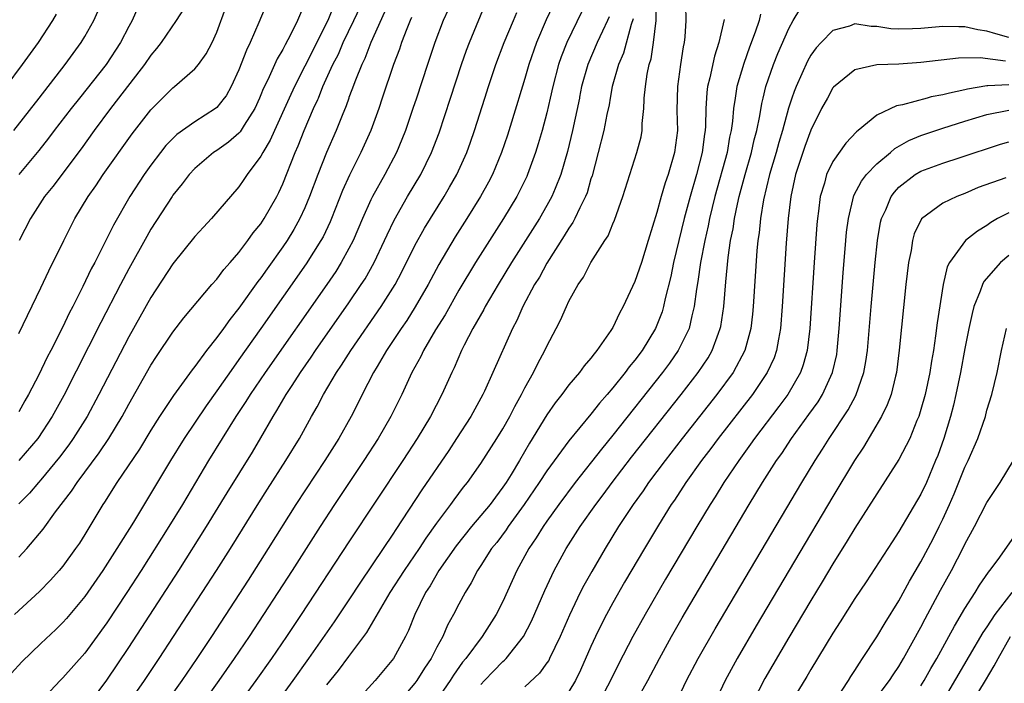
# Model space of a CAD drawing. Units: inches. Extents: x 2628000 to 2631000, y 1515000 to 1518000.
# Drawn here: x 2628349 to 2628439, y 1515617 to 1515677 of the extents above; entities that cross this region are included whole.
import ezdxf

# ---------------------------------------------------------------- set-up
doc = ezdxf.new("R2010")
doc.units = ezdxf.units.IN
doc.header["$MEASUREMENT"] = 0
doc.layers.add('LD26281515_2ft', color=101, linetype='Continuous')

msp = doc.modelspace()

# ---------------------------------------------------------------- linework, layer by layer
at = {"layer": 'LD26281515_2ft'}
for points, elevation in [([(2628377, 1515616.605), (2628378.065, 1515617.935), (2628379, 1515619.209), (2628380.627, 1515621.373), (2628382.764, 1515625), (2628384.054, 1515627), (2628385.427, 1515629), (2628386.036, 1515629.964), (2628387, 1515631.303), (2628388.26, 1515633), (2628388.564, 1515633.436), (2628389.42, 1515634.58), (2628389.766, 1515635), (2628391, 1515636.728), (2628392.457, 1515639), (2628393, 1515639.892), (2628393.613, 1515641), (2628394.074, 1515641.926), (2628394.68, 1515643), (2628395, 1515643.63), (2628395.765, 1515645), (2628396.165, 1515645.835), (2628396.818, 1515647), (2628397, 1515647.398), (2628397.849, 1515649), (2628398.235, 1515649.765), (2628398.765, 1515651), (2628399, 1515651.489), (2628399.829, 1515653), (2628400.309, 1515653.692), (2628400.992, 1515655), (2628402.25, 1515657), (2628402.553, 1515657.447), (2628403, 1515658.537), (2628403.145, 1515658.855), (2628403.895, 1515661), (2628404.524, 1515663), (2628405.186, 1515665), (2628405.555, 1515666.445), (2628405.654, 1515667), (2628405.661, 1515667.661), (2628405.813, 1515669), (2628405.837, 1515669.838), (2628405.851, 1515669.962), (2628405.963, 1515671), (2628406.123, 1515672.123), (2628406.304, 1515673), (2628406.465, 1515673.535), (2628406.701, 1515675), (2628406.93, 1515677), (2628406.993, 1515680.992)], 8262), ([(2628382.788, 1515679), (2628380.979, 1515675), (2628380.439, 1515673.561), (2628380.162, 1515673), (2628379.584, 1515671.584), (2628379.28, 1515670.719), (2628379, 1515669.997), (2628378.988, 1515669.962), (2628378.745, 1515669.255), (2628378.375, 1515668.375), (2628377.849, 1515667), (2628376.974, 1515665), (2628376.169, 1515663), (2628375.424, 1515661), (2628375, 1515659.989), (2628374.546, 1515659), (2628373.992, 1515658.008), (2628373.372, 1515657), (2628373, 1515656.446), (2628371.565, 1515654.435), (2628371, 1515653.617), (2628370.727, 1515653.274), (2628369, 1515650.862), (2628368.164, 1515649.836), (2628367.587, 1515649), (2628367, 1515648.188), (2628366.062, 1515647), (2628365, 1515645.566), (2628364.744, 1515645.256), (2628363.068, 1515642.932), (2628362.254, 1515641.746), (2628361.795, 1515641), (2628361, 1515639.762), (2628359.951, 1515638.049), (2628357.915, 1515635), (2628356.791, 1515633.209), (2628356.643, 1515633), (2628355, 1515630.295), (2628354.497, 1515629.503), (2628354.157, 1515629), (2628353, 1515627.403), (2628352.667, 1515627), (2628351.872, 1515626.128), (2628350.887, 1515625.113), (2628348.609, 1515623)], 8280), ([(2628375.163, 1515679), (2628374.333, 1515677), (2628373.698, 1515675.698), (2628373.209, 1515674.791), (2628373, 1515674.37), (2628372.48, 1515673.52), (2628371.627, 1515671.627), (2628371.212, 1515670.788), (2628371, 1515670.246), (2628370.875, 1515669.962), (2628370.451, 1515669), (2628369.487, 1515667.487), (2628369.119, 1515666.882), (2628369, 1515666.756), (2628368.053, 1515665.947), (2628367, 1515665.201), (2628366.694, 1515665), (2628365, 1515663.545), (2628364.491, 1515663), (2628363.853, 1515662.147), (2628363, 1515661.118), (2628362.919, 1515661), (2628361, 1515658.046), (2628360.616, 1515657.384), (2628359, 1515654.436), (2628358.251, 1515653), (2628356.457, 1515649.543), (2628353.082, 1515642.918), (2628352.037, 1515641), (2628350.712, 1515639), (2628348.994, 1515637.006)], 8286), ([(2628371.72, 1515679), (2628370.821, 1515676.821), (2628370.014, 1515675), (2628369.681, 1515674.319), (2628369, 1515672.537), (2628368.283, 1515671), (2628367.829, 1515670.171), (2628367.667, 1515669.962), (2628367, 1515669.099), (2628366.882, 1515669), (2628365, 1515667.813), (2628363.361, 1515666.639), (2628363, 1515666.293), (2628362.366, 1515665.634), (2628361.859, 1515665), (2628361, 1515663.872), (2628360.389, 1515663), (2628359.094, 1515661), (2628357.596, 1515658.404), (2628356.814, 1515656.814), (2628355.892, 1515655), (2628355.58, 1515654.42), (2628354.827, 1515652.827), (2628353.895, 1515651), (2628353.582, 1515650.418), (2628353, 1515649.176), (2628351.895, 1515647), (2628351.584, 1515646.416), (2628350.807, 1515644.807), (2628349.868, 1515643), (2628349.552, 1515642.448), (2628349, 1515641.423)], 8288), ([(2628349, 1515628.209), (2628349.719, 1515629), (2628351.221, 1515630.779), (2628352.343, 1515632.343), (2628353.782, 1515634.218), (2628354.288, 1515635), (2628356.302, 1515637.698), (2628357.177, 1515639), (2628358.388, 1515641), (2628359, 1515642.138), (2628361, 1515645.663), (2628361.522, 1515646.478), (2628363, 1515648.674), (2628364.006, 1515649.994), (2628366.544, 1515653), (2628367, 1515653.508), (2628367.634, 1515654.366), (2628368.209, 1515655), (2628369, 1515655.919), (2628369.811, 1515657), (2628370.302, 1515657.698), (2628371, 1515658.54), (2628371.305, 1515659), (2628372.446, 1515661), (2628372.633, 1515661.367), (2628373, 1515662.172), (2628374.106, 1515665), (2628374.383, 1515665.617), (2628374.919, 1515667), (2628375.777, 1515669), (2628376.175, 1515669.825), (2628376.229, 1515669.962), (2628376.634, 1515671), (2628377.55, 1515673), (2628378.04, 1515673.96), (2628378.488, 1515675), (2628379.457, 1515677), (2628380.401, 1515679)], 8282), ([(2628355, 1515614.361), (2628357, 1515617.04), (2628359, 1515620.027), (2628363.539, 1515627), (2628366.067, 1515631), (2628367.927, 1515634.073), (2628370.221, 1515637.779), (2628371, 1515639.082), (2628372.109, 1515641), (2628372.458, 1515641.542), (2628373.302, 1515643), (2628373.837, 1515643.837), (2628374.595, 1515645), (2628375.58, 1515646.42), (2628375.962, 1515647), (2628379, 1515651.342), (2628380.125, 1515653), (2628380.467, 1515653.533), (2628381.299, 1515655), (2628382.247, 1515657), (2628382.475, 1515657.525), (2628383.127, 1515658.873), (2628384.34, 1515661), (2628385.524, 1515663), (2628386.52, 1515665), (2628387.211, 1515666.789), (2628388.248, 1515669.962), (2628389.242, 1515673), (2628389.695, 1515674.305), (2628389.95, 1515675), (2628391.608, 1515679)], 8274), ([(2628397.851, 1515679), (2628396.937, 1515677.063), (2628396.039, 1515675), (2628395.357, 1515673), (2628395, 1515671.748), (2628394.46, 1515669.962), (2628394.362, 1515669.638), (2628393.408, 1515666.592), (2628392.871, 1515665), (2628392.042, 1515663), (2628391.687, 1515662.313), (2628390.969, 1515661), (2628389.724, 1515659), (2628388.664, 1515657.336), (2628387.175, 1515654.825), (2628386.206, 1515653), (2628385.033, 1515650.967), (2628384.255, 1515649.745), (2628383.745, 1515649), (2628382.43, 1515647), (2628381.565, 1515645.565), (2628381.235, 1515645), (2628380.199, 1515643), (2628379.808, 1515642.192), (2628379.193, 1515641), (2628378.074, 1515639), (2628376.823, 1515637), (2628374.188, 1515633), (2628371.673, 1515629), (2628369.852, 1515626.148), (2628366.499, 1515621), (2628365.169, 1515619), (2628363.806, 1515617), (2628362.4, 1515615)], 8270), ([(2628348.544, 1515667), (2628350.851, 1515669.962), (2628353.218, 1515673), (2628354.656, 1515675), (2628355, 1515675.569), (2628355.8, 1515677), (2628356.175, 1515677.825)], 8296), ([(2628359.81, 1515678.19), (2628359.29, 1515677), (2628359, 1515676.475), (2628358.242, 1515675), (2628356.921, 1515673), (2628354.506, 1515669.962), (2628353.742, 1515669), (2628352.205, 1515667), (2628351.693, 1515666.308), (2628350.813, 1515665.187), (2628348.981, 1515663)], 8294), ([(2628377.631, 1515678.369), (2628377.07, 1515677), (2628375, 1515672.857), (2628374.041, 1515671), (2628373.57, 1515669.962), (2628372.225, 1515667), (2628371.855, 1515666.145), (2628371.163, 1515665), (2628371, 1515664.683), (2628369.752, 1515663), (2628369.457, 1515662.543), (2628369, 1515661.883), (2628366.512, 1515659), (2628365.778, 1515658.222), (2628365, 1515657.365), (2628363, 1515654.902), (2628361, 1515651.838), (2628359, 1515648.26), (2628356.274, 1515643), (2628355.203, 1515641), (2628353.944, 1515639), (2628353.551, 1515638.449), (2628352.688, 1515637.312), (2628351, 1515635.241), (2628350.775, 1515635), (2628349.954, 1515634.046), (2628349, 1515633.066)], 8284), ([(2628349, 1515648.547), (2628351, 1515652.693), (2628351.735, 1515654.265), (2628353.072, 1515657), (2628353.716, 1515658.284), (2628354.09, 1515659), (2628355.301, 1515661), (2628356.006, 1515661.994), (2628356.676, 1515663), (2628359.29, 1515666.71), (2628361, 1515668.899), (2628362.064, 1515669.962), (2628363, 1515670.896), (2628363.145, 1515671), (2628365, 1515672.605), (2628365.331, 1515673), (2628366.032, 1515673.968), (2628366.583, 1515675), (2628367, 1515675.94), (2628367.799, 1515678.2)], 8290), ([(2628363.967, 1515678.033), (2628363.31, 1515677), (2628361.92, 1515675), (2628361.523, 1515674.477), (2628361, 1515673.864), (2628360.423, 1515673), (2628358.07, 1515669.962), (2628357.326, 1515669), (2628355.837, 1515667), (2628354.652, 1515665.348), (2628352.077, 1515661.923), (2628351.344, 1515661), (2628350.06, 1515659), (2628349.031, 1515657)], 8292), ([(2628388.007, 1515677.992), (2628387.573, 1515677), (2628386.817, 1515675), (2628386.135, 1515673), (2628385.138, 1515669.962), (2628384.823, 1515669), (2628384.144, 1515667), (2628383.818, 1515666.182), (2628383.311, 1515665), (2628382.253, 1515663), (2628381.147, 1515661), (2628381, 1515660.703), (2628380.237, 1515659), (2628379.372, 1515657), (2628379, 1515656.272), (2628378.302, 1515655), (2628377.798, 1515654.202), (2628376.985, 1515653), (2628371.377, 1515645), (2628370.017, 1515643), (2628369.632, 1515642.368), (2628368.722, 1515641), (2628366.245, 1515637), (2628363.863, 1515633), (2628362.637, 1515631), (2628360.11, 1515627), (2628358.812, 1515625), (2628357, 1515622.253), (2628355, 1515619.488), (2628353, 1515617.241), (2628352.753, 1515617), (2628351, 1515615.126)], 8276), ([(2628359.029, 1515615), (2628360.414, 1515617), (2628361.755, 1515619), (2628363.069, 1515621), (2628366.971, 1515627), (2628368.245, 1515629), (2628370.824, 1515633.176), (2628371.598, 1515634.402), (2628373.28, 1515637), (2628374.494, 1515639), (2628375.603, 1515641), (2628376.113, 1515641.887), (2628376.688, 1515643), (2628377.87, 1515645), (2628378.33, 1515645.67), (2628379.169, 1515647), (2628381.93, 1515651), (2628383.194, 1515653), (2628383.823, 1515654.176), (2628385, 1515656.546), (2628385.871, 1515658.129), (2628387.648, 1515661), (2628388.15, 1515661.85), (2628388.796, 1515663), (2628389.704, 1515665), (2628390.053, 1515665.947), (2628390.418, 1515667), (2628391.367, 1515669.962), (2628391.699, 1515671), (2628392.358, 1515673), (2628393.103, 1515675), (2628393.963, 1515677), (2628394.261, 1515677.739)], 8272), ([(2628400.181, 1515677.819), (2628398.799, 1515675), (2628398.295, 1515673.705), (2628398.065, 1515673), (2628397.547, 1515671), (2628397.307, 1515669.962), (2628397, 1515668.629), (2628396.562, 1515667), (2628396.214, 1515665.786), (2628395.966, 1515665), (2628395.24, 1515663), (2628395.166, 1515662.834), (2628394.511, 1515661.488), (2628394.256, 1515661), (2628393.058, 1515659), (2628390.509, 1515655), (2628389, 1515652.489), (2628387.741, 1515650.259), (2628386.881, 1515648.881), (2628385.771, 1515647), (2628385.526, 1515646.473), (2628384.725, 1515645), (2628383.799, 1515643), (2628382.816, 1515641), (2628381.659, 1515639), (2628380.367, 1515637), (2628377.699, 1515633), (2628376.387, 1515631), (2628373.835, 1515627), (2628371.237, 1515623), (2628369.922, 1515621), (2628368.572, 1515619), (2628367.179, 1515617), (2628365.755, 1515615)], 8268), ([(2628409.584, 1515678.416), (2628409.627, 1515677), (2628409.538, 1515675.538), (2628409.483, 1515675), (2628409.392, 1515674.608), (2628409.143, 1515673), (2628408.861, 1515671), (2628408.841, 1515669.962), (2628408.819, 1515668.82), (2628408.856, 1515667), (2628408.593, 1515665), (2628408.005, 1515663), (2628407.746, 1515662.254), (2628407.383, 1515661), (2628407, 1515659.567), (2628406.214, 1515657), (2628405.585, 1515655), (2628405, 1515653.274), (2628403.94, 1515651), (2628403.604, 1515650.396), (2628403, 1515649.105), (2628402.823, 1515648.823), (2628401.55, 1515647), (2628401.287, 1515646.713), (2628401, 1515646.311), (2628400.394, 1515645.606), (2628399.957, 1515645), (2628399, 1515643.875), (2628398.356, 1515643), (2628397.754, 1515642.246), (2628397, 1515641.167), (2628395.427, 1515638.573), (2628394.504, 1515637), (2628393.747, 1515635.747), (2628393.286, 1515635), (2628393, 1515634.574), (2628392.315, 1515633.685), (2628391.826, 1515633), (2628391, 1515632), (2628390.145, 1515631), (2628388.744, 1515629.257), (2628387.187, 1515627), (2628386.38, 1515625.62), (2628385.969, 1515625), (2628384.996, 1515623), (2628384.43, 1515621.57), (2628384.152, 1515621), (2628383.041, 1515619), (2628381.373, 1515617), (2628379.576, 1515615)], 8260), ([(2628391, 1515616.644), (2628391.318, 1515617), (2628392.144, 1515617.856), (2628393, 1515618.726), (2628393.15, 1515618.85), (2628393.292, 1515619), (2628394.866, 1515621), (2628395.594, 1515622.406), (2628396.798, 1515625.202), (2628397.432, 1515626.568), (2628397.654, 1515627), (2628398.76, 1515629), (2628400.033, 1515631), (2628401.431, 1515633), (2628402.109, 1515633.89), (2628402.919, 1515635), (2628404.7, 1515637.3), (2628409.187, 1515643), (2628410.733, 1515645), (2628411.642, 1515646.358), (2628412.014, 1515647), (2628412.59, 1515648.59), (2628412.757, 1515649), (2628412.8, 1515649.2), (2628413.07, 1515651), (2628413.255, 1515653.255), (2628413.472, 1515655.472), (2628413.695, 1515657), (2628413.919, 1515658.081), (2628414.05, 1515659), (2628414.323, 1515660.323), (2628414.484, 1515661), (2628415.009, 1515663), (2628415.595, 1515665), (2628415.85, 1515666.15), (2628416.084, 1515667), (2628416.353, 1515668.353), (2628416.526, 1515669.474), (2628416.645, 1515669.962), (2628416.9, 1515671), (2628417.603, 1515673), (2628417.999, 1515674.001), (2628419, 1515676.283), (2628419.397, 1515677), (2628419.996, 1515678.004)], 8254), ([(2628347.852, 1515671), (2628349.33, 1515673), (2628350.773, 1515675), (2628352.094, 1515677), (2628352.427, 1515677.573)], 8298), ([(2628384.704, 1515677.296), (2628384.559, 1515677), (2628384.251, 1515676.251), (2628383.784, 1515675), (2628383.589, 1515674.411), (2628383.056, 1515673), (2628382.031, 1515669.962), (2628381.707, 1515669), (2628380.978, 1515667), (2628380.089, 1515665), (2628379.053, 1515662.946), (2628378.432, 1515661.568), (2628377.416, 1515659), (2628377.292, 1515658.708), (2628376.645, 1515657.355), (2628376.448, 1515657), (2628375.117, 1515654.883), (2628371, 1515649.013), (2628369, 1515646.184), (2628368.494, 1515645.506), (2628367, 1515643.357), (2628366.019, 1515641.981), (2628364.024, 1515639), (2628362.782, 1515637), (2628359.404, 1515631.404), (2628357.916, 1515629), (2628356.635, 1515627), (2628355, 1515624.638), (2628353.341, 1515622.659), (2628353, 1515622.28), (2628352.354, 1515621.646), (2628351, 1515620.389), (2628349.279, 1515618.722), (2628348.322, 1515617.678)], 8278), ([(2628402.649, 1515677.351), (2628402.502, 1515677), (2628402.049, 1515676.049), (2628401.581, 1515675), (2628400.716, 1515673), (2628400.149, 1515671), (2628399.966, 1515670.034), (2628399.951, 1515669.962), (2628399.337, 1515667), (2628398.884, 1515665.116), (2628398.268, 1515663), (2628397.735, 1515661.735), (2628397.446, 1515661), (2628397, 1515660.193), (2628396.31, 1515659), (2628393.788, 1515655), (2628392.556, 1515653), (2628391.38, 1515651), (2628391.255, 1515650.745), (2628390.279, 1515649), (2628389.483, 1515647.483), (2628389.246, 1515647), (2628388.563, 1515645.438), (2628388.343, 1515645), (2628387.457, 1515643), (2628386.421, 1515641), (2628385.213, 1515639), (2628383.9, 1515637), (2628379, 1515629.63), (2628374.668, 1515623), (2628373.332, 1515621), (2628371.956, 1515619), (2628370.54, 1515617), (2628369.099, 1515615)], 8266), ([(2628404.826, 1515677.173), (2628404.655, 1515676.655), (2628403.956, 1515674.044), (2628403.519, 1515673), (2628402.941, 1515671), (2628402.753, 1515669.962), (2628402.644, 1515669.356), (2628402.45, 1515668.45), (2628402.176, 1515667), (2628401.667, 1515665), (2628401.098, 1515662.902), (2628401, 1515662.613), (2628400.642, 1515661.358), (2628400.503, 1515661), (2628399.984, 1515659.984), (2628399.54, 1515659), (2628399.358, 1515658.642), (2628399, 1515658.144), (2628398.576, 1515657.425), (2628397, 1515654.957), (2628396.315, 1515653.685), (2628395.883, 1515653), (2628394.816, 1515651), (2628394.262, 1515649.738), (2628393.867, 1515649), (2628392.091, 1515645), (2628391.32, 1515643.32), (2628391.168, 1515643), (2628390.072, 1515641), (2628388.788, 1515639), (2628388.075, 1515637.925), (2628385.643, 1515634.357), (2628383.26, 1515630.74), (2628383, 1515630.325), (2628382.118, 1515629), (2628380.046, 1515625.954), (2628379, 1515624.35), (2628377.661, 1515622.339), (2628375.327, 1515619), (2628373.89, 1515617), (2628369.533, 1515611)], 8264), ([(2628413.097, 1515677.097), (2628412.637, 1515675), (2628412.224, 1515673.776), (2628411.809, 1515671.809), (2628411.597, 1515671), (2628411.529, 1515670.47), (2628411.496, 1515669.962), (2628411.433, 1515669), (2628411.407, 1515667.406), (2628411.377, 1515667), (2628411.319, 1515666.681), (2628411.108, 1515665), (2628410.586, 1515663), (2628410.005, 1515661), (2628409.48, 1515659), (2628408.51, 1515655), (2628408.253, 1515653.747), (2628407.745, 1515651.745), (2628407.595, 1515651), (2628407.46, 1515650.54), (2628407, 1515649.299), (2628406.873, 1515649), (2628405.645, 1515647), (2628405, 1515646.138), (2628404.473, 1515645.527), (2628404.102, 1515645), (2628403, 1515643.621), (2628402.471, 1515643), (2628401.777, 1515642.223), (2628401, 1515641.217), (2628399, 1515638.807), (2628397, 1515636.08), (2628396.3, 1515635), (2628394.927, 1515633), (2628393.474, 1515631), (2628393.289, 1515630.711), (2628392.431, 1515629.569), (2628391.959, 1515629), (2628391, 1515627.48), (2628390.682, 1515627), (2628390.121, 1515625.879), (2628389.567, 1515625), (2628389, 1515623.964), (2628388.508, 1515623), (2628387.968, 1515622.032), (2628387.526, 1515621), (2628387, 1515620.05), (2628386.463, 1515619), (2628385.878, 1515618.122), (2628385.166, 1515617), (2628385, 1515616.779), (2628383.495, 1515615)], 8258), ([(2628416.418, 1515677.582), (2628416.278, 1515677), (2628415.939, 1515675.939), (2628415.421, 1515674.579), (2628414.891, 1515673.109), (2628414.259, 1515671), (2628414.152, 1515670.152), (2628414.119, 1515669.962), (2628413.952, 1515669), (2628413.866, 1515667.866), (2628413.751, 1515667), (2628413.608, 1515666.392), (2628413.369, 1515665), (2628412.274, 1515661), (2628411.781, 1515659), (2628411.656, 1515658.344), (2628411.338, 1515657), (2628410.957, 1515655), (2628410.721, 1515653.279), (2628410.595, 1515652.595), (2628410.398, 1515651), (2628410.174, 1515650.174), (2628409.917, 1515649), (2628408.941, 1515647), (2628408.136, 1515645.864), (2628407.499, 1515645), (2628403, 1515639.307), (2628401.958, 1515638.042), (2628399.573, 1515635), (2628398.07, 1515633), (2628397, 1515631.507), (2628396.648, 1515631), (2628396.026, 1515629.974), (2628395.363, 1515629), (2628394.277, 1515627), (2628393, 1515624.179), (2628392.396, 1515623), (2628391.104, 1515621), (2628389.62, 1515619), (2628389.335, 1515618.665), (2628388.5, 1515617.5), (2628388.192, 1515617), (2628387, 1515615.245)], 8256), ([(2628439, 1515675.457), (2628437.792, 1515675.792), (2628437, 1515676.043), (2628436.164, 1515676.164), (2628435, 1515676.435), (2628434.426, 1515676.426), (2628433, 1515676.477), (2628431, 1515676.282), (2628430.241, 1515676.241), (2628429, 1515676.218), (2628428.262, 1515676.262), (2628427, 1515676.478), (2628426.472, 1515676.472), (2628425, 1515676.697), (2628424.504, 1515676.504), (2628423, 1515676.089), (2628421.914, 1515675), (2628421.474, 1515674.527), (2628421, 1515673.851), (2628420.696, 1515673.304), (2628419.648, 1515671), (2628419.459, 1515670.541), (2628419.269, 1515669.962), (2628418.965, 1515669.035), (2628418.421, 1515667), (2628418.082, 1515665.918), (2628417.834, 1515665), (2628417.235, 1515663), (2628416.694, 1515660.695), (2628416.421, 1515659), (2628416.291, 1515657.71), (2628416.179, 1515657), (2628416.085, 1515656.085), (2628415.738, 1515651), (2628415.677, 1515650.323), (2628415.524, 1515649), (2628415.002, 1515647), (2628413.919, 1515645), (2628412.437, 1515643), (2628409.292, 1515639), (2628407.742, 1515637), (2628406.245, 1515635), (2628405.745, 1515634.255), (2628404.83, 1515633), (2628403.518, 1515631), (2628402.285, 1515629), (2628401.07, 1515626.93), (2628400.358, 1515625.642), (2628400.028, 1515625), (2628399.04, 1515622.961), (2628398.2, 1515621), (2628397.244, 1515619), (2628397.162, 1515618.838), (2628397, 1515618.607), (2628396.333, 1515617.667), (2628395, 1515616.438)], 8252), ([(2628438.689, 1515673.31), (2628436.393, 1515673.607), (2628434.417, 1515673.582), (2628431, 1515673.186), (2628429, 1515673.051), (2628427, 1515672.985), (2628425, 1515672.512), (2628423.052, 1515670.948), (2628423, 1515670.887), (2628422.489, 1515669.962), (2628421.958, 1515669), (2628421, 1515667.029), (2628420.447, 1515665.553), (2628419.605, 1515663), (2628419.172, 1515661), (2628418.929, 1515659), (2628418.756, 1515656.756), (2628418.395, 1515651), (2628418.233, 1515649), (2628418.037, 1515648.037), (2628417.866, 1515647), (2628417.643, 1515646.357), (2628417.031, 1515645), (2628415.674, 1515643), (2628412.563, 1515639), (2628411.903, 1515638.097), (2628411.054, 1515637), (2628409.628, 1515635), (2628408.59, 1515633.41), (2628408.301, 1515633), (2628407.145, 1515631.145), (2628405.855, 1515629), (2628404.057, 1515625.943), (2628403, 1515624.081), (2628402.412, 1515623), (2628401.925, 1515622.075), (2628401.409, 1515621), (2628401, 1515620.108), (2628400.052, 1515617.948), (2628399.59, 1515617), (2628399, 1515616.01)], 8250), ([(2628439, 1515671.152), (2628437.063, 1515671.063), (2628437, 1515671.07), (2628435.235, 1515670.765), (2628435, 1515670.698), (2628433.581, 1515670.419), (2628433, 1515670.242), (2628431.931, 1515670.069), (2628431.552, 1515669.962), (2628429.332, 1515669.332), (2628428.76, 1515669.24), (2628427, 1515668.401), (2628425.304, 1515667), (2628425.125, 1515666.875), (2628424.155, 1515665.844), (2628423, 1515664.195), (2628422.426, 1515663), (2628422.233, 1515662.233), (2628421.847, 1515661), (2628421.692, 1515659.692), (2628421.585, 1515659), (2628421.538, 1515658.462), (2628421.297, 1515655), (2628420.911, 1515649), (2628420.661, 1515647), (2628420.302, 1515645.698), (2628420.047, 1515645), (2628418.885, 1515643), (2628418.089, 1515641.911), (2628415.871, 1515639), (2628415.517, 1515638.483), (2628414.429, 1515637), (2628413.085, 1515635), (2628412.291, 1515633.709), (2628411.829, 1515633), (2628410.625, 1515631), (2628407.787, 1515626.213), (2628405.922, 1515623), (2628404.814, 1515621), (2628403.51, 1515618.491), (2628402.786, 1515617), (2628401.718, 1515615)], 8248), ([(2628405.063, 1515615), (2628406.162, 1515617), (2628407.229, 1515619), (2628408.336, 1515621), (2628409.302, 1515622.698), (2628410.78, 1515625.22), (2628415.395, 1515633), (2628416.606, 1515635), (2628417.873, 1515637), (2628418.342, 1515637.657), (2628419.229, 1515639), (2628420.814, 1515641.186), (2628421.644, 1515642.357), (2628422.038, 1515643), (2628422.967, 1515645), (2628423.339, 1515646.661), (2628423.396, 1515647), (2628423.578, 1515649), (2628423.932, 1515654.068), (2628424.177, 1515657), (2628424.245, 1515657.755), (2628424.397, 1515659), (2628424.907, 1515661.093), (2628425.6, 1515662.4), (2628426.061, 1515663), (2628427, 1515663.968), (2628428.231, 1515665), (2628428.634, 1515665.366), (2628429.91, 1515666.091), (2628431, 1515666.549), (2628433, 1515667.235), (2628435, 1515667.861), (2628437, 1515668.458), (2628439, 1515668.855)], 8246), ([(2628408.738, 1515615), (2628409.689, 1515617), (2628410.75, 1515619), (2628412.294, 1515621.706), (2628420.168, 1515635), (2628421.382, 1515637), (2628422.043, 1515638.043), (2628422.659, 1515639), (2628424.392, 1515641.608), (2628425.093, 1515642.907), (2628425.816, 1515645), (2628425.993, 1515646.007), (2628426.125, 1515647), (2628426.461, 1515651), (2628426.832, 1515655), (2628427.051, 1515657), (2628427.335, 1515658.665), (2628427.42, 1515659), (2628427.791, 1515659.791), (2628428.286, 1515661), (2628428.586, 1515661.414), (2628429, 1515661.858), (2628430.467, 1515663), (2628431, 1515663.316), (2628433, 1515664.042), (2628434.567, 1515664.567), (2628438.239, 1515665.761), (2628439, 1515665.966)], 8244), ([(2628438.712, 1515662.712), (2628436.186, 1515661.815), (2628435, 1515661.29), (2628434.245, 1515661), (2628433, 1515660.413), (2628431.034, 1515658.966), (2628430.395, 1515657.605), (2628430.233, 1515657), (2628430.094, 1515656.094), (2628429.873, 1515655), (2628429.637, 1515653), (2628429.027, 1515647.027), (2628428.767, 1515645), (2628428.676, 1515644.676), (2628428.279, 1515643), (2628427.938, 1515642.062), (2628427.403, 1515641), (2628425.771, 1515638.229), (2628424.963, 1515637), (2628423, 1515633.73), (2628416.026, 1515621.974), (2628414.293, 1515619), (2628413.206, 1515617), (2628412.263, 1515615)], 8242), ([(2628439, 1515659.528), (2628437.946, 1515659), (2628437.339, 1515658.661), (2628437, 1515658.389), (2628436.143, 1515657.858), (2628435.033, 1515657), (2628433.586, 1515655), (2628433.374, 1515654.626), (2628433.006, 1515653), (2628432.464, 1515649.536), (2628432.334, 1515648.334), (2628432.127, 1515647), (2628431.945, 1515646.055), (2628431.795, 1515645), (2628431.372, 1515643), (2628431, 1515641.634), (2628430.799, 1515641), (2628430.636, 1515640.636), (2628429.972, 1515639), (2628429, 1515637.095), (2628425, 1515630.867), (2628424.3, 1515629.7), (2628423, 1515627.613), (2628422.029, 1515625.971), (2628421, 1515624.287), (2628419, 1515620.934), (2628416.819, 1515617.181), (2628415.681, 1515615)], 8240), ([(2628439, 1515655.649), (2628438.24, 1515655), (2628436.721, 1515653.279), (2628436.596, 1515653), (2628436.393, 1515652.393), (2628435.809, 1515651), (2628435.64, 1515650.36), (2628435.35, 1515649), (2628435, 1515647.193), (2628434.602, 1515645), (2628434.178, 1515643), (2628433.95, 1515642.05), (2628433.671, 1515641), (2628433.065, 1515639), (2628432.519, 1515637.481), (2628432.333, 1515637), (2628431.487, 1515635), (2628431, 1515633.953), (2628429, 1515630.57), (2628428.37, 1515629.63), (2628426.011, 1515625.989), (2628425, 1515624.461), (2628423.665, 1515622.335), (2628423, 1515621.319), (2628421, 1515618.006), (2628420.636, 1515617.364), (2628419.109, 1515614.891)], 8238), ([(2628423.252, 1515615.253), (2628424.405, 1515617), (2628424.625, 1515617.375), (2628425, 1515617.936), (2628425.401, 1515618.599), (2628425.697, 1515619), (2628427, 1515620.98), (2628427.746, 1515622.254), (2628429, 1515624.257), (2628429.963, 1515626.036), (2628431, 1515627.795), (2628432.105, 1515629.895), (2628432.665, 1515631), (2628433, 1515631.687), (2628433.603, 1515633), (2628434.028, 1515633.972), (2628435, 1515636.397), (2628435.296, 1515637), (2628436.168, 1515639), (2628436.85, 1515641), (2628437, 1515641.574), (2628437.439, 1515643), (2628437.921, 1515645), (2628438.325, 1515647), (2628438.771, 1515649)], 8236), ([(2628426.633, 1515615), (2628428.128, 1515617), (2628428.465, 1515617.535), (2628429, 1515618.298), (2628429.423, 1515619), (2628431, 1515621.857), (2628431.381, 1515622.618), (2628432.776, 1515625.224), (2628433.767, 1515627), (2628434.874, 1515629.126), (2628435, 1515629.4), (2628435.866, 1515631), (2628437, 1515633.203), (2628438.2, 1515635), (2628439.423, 1515637)], 8234), ([(2628431, 1515616.523), (2628431.291, 1515617), (2628431.901, 1515618.099), (2628432.428, 1515619), (2628433.531, 1515621), (2628434.039, 1515621.961), (2628435, 1515623.555), (2628435.93, 1515625), (2628436.329, 1515625.671), (2628437.142, 1515626.858), (2628437.272, 1515627), (2628438.017, 1515628.017), (2628439.647, 1515630.353)], 8232), ([(2628439.259, 1515625), (2628437.714, 1515623), (2628437, 1515621.891), (2628436.636, 1515621.364), (2628432.897, 1515615)], 8230), ([(2628434.44, 1515613), (2628436.867, 1515617), (2628437.659, 1515618.341), (2628438.003, 1515619), (2628439.13, 1515621)], 8228)]:
    msp.add_lwpolyline(points, dxfattribs=dict(at, elevation=elevation))

doc.saveas('drawing.dxf')
